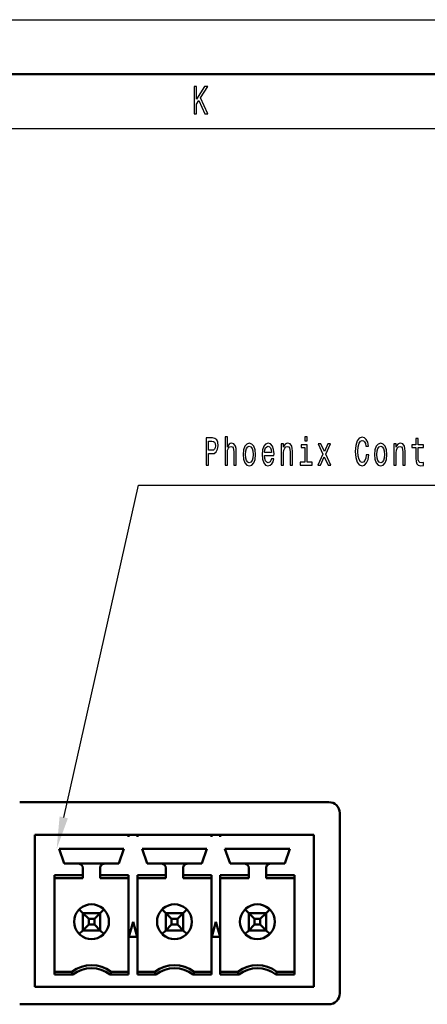
# Model space of a CAD drawing. Extents: x 0 to 1189, y 0 to 841.
# Drawn here: x 518 to 556, y 750 to 841 of the extents above; entities that cross this region are included whole.
import ezdxf

# ---------------------------------------------------------------- set-up
doc = ezdxf.new("R2010")
doc.units = 0

msp = doc.modelspace()

# ---------------------------------------------------------------- linework, layer by layer
at = {"color": 7, "lineweight": 25}
for p, q in [((0, 841), (1189, 841)), ((10, 831), (1179, 831))]:
    msp.add_line(p, q, dxfattribs=at)
at = {"color": 7, "lineweight": 50}
for p, q in [((5, 836), (1184, 836)), ((546.843, 769.013), (518.443, 769.013)), ((547.843, 768.013), (547.843, 751.413)), ((528.453, 766.013), (519.843, 766.013)), ((519.843, 766.013), (519.843, 765.813)), ((519.843, 765.813), (519.843, 752.013)), ((528.853, 766.013), (528.453, 766.013)), ((528.453, 766.013), (528.453, 765.813)), ((529.253, 766.013), (528.853, 766.013)), ((536.073, 766.013), (529.253, 766.013)), ((529.253, 766.013), (529.253, 765.813)), ((536.473, 766.013), (536.073, 766.013)), ((536.073, 766.013), (536.073, 765.813)), ((536.873, 766.013), (536.473, 766.013)), ((545.483, 766.013), (536.873, 766.013)), ((536.873, 766.013), (536.873, 765.813)), ((545.483, 766.013), (545.483, 765.813)), ((545.483, 765.813), (545.483, 752.013)), ((522.063, 764.713), (522.533, 763.353)), ((528.023, 764.713), (522.063, 764.713)), ((527.553, 763.353), (528.023, 764.713)), ((530.153, 763.353), (529.683, 764.713)), ((529.683, 764.713), (535.643, 764.713)), ((535.173, 763.353), (535.643, 764.713)), ((537.773, 763.353), (537.303, 764.713)), ((537.303, 764.713), (543.263, 764.713)), ((543.263, 764.713), (542.793, 763.353)), ((522.533, 763.353), (523.843, 763.353)), ((526.243, 763.353), (523.843, 763.353)), ((524.243, 762.953), (524.243, 762.281)), ((525.843, 762.281), (525.843, 762.953)), ((526.243, 763.353), (527.553, 763.353)), ((531.463, 763.353), (530.153, 763.353)), ((533.863, 763.353), (531.463, 763.353)), ((531.863, 762.281), (531.863, 762.953)), ((533.463, 762.281), (533.463, 762.953)), ((533.863, 763.353), (535.173, 763.353)), ((539.083, 763.353), (537.773, 763.353)), ((541.483, 763.353), (539.083, 763.353)), ((539.483, 762.281), (539.483, 762.953)), ((541.083, 762.953), (541.083, 762.281)), ((542.793, 763.353), (541.483, 763.353)), ((521.633, 762.281), (521.633, 753.145)), ((524.243, 762.281), (521.633, 762.281)), ((521.633, 762.013), (524.243, 762.013)), ((524.243, 762.013), (524.243, 762.281)), ((528.453, 762.281), (525.843, 762.281)), ((525.843, 762.281), (525.843, 762.013)), ((525.843, 762.013), (528.453, 762.013)), ((528.453, 762.281), (528.453, 753.145)), ((529.253, 753.145), (529.253, 762.281)), ((529.253, 762.281), (531.863, 762.281)), ((529.253, 762.013), (531.863, 762.013)), ((531.863, 762.013), (531.863, 762.281)), ((536.073, 762.281), (533.463, 762.281)), ((533.463, 762.281), (533.463, 762.013)), ((533.463, 762.013), (536.073, 762.013)), ((536.073, 762.281), (536.073, 753.145)), ((536.873, 753.145), (536.873, 762.281)), ((536.873, 762.281), (539.483, 762.281)), ((536.873, 762.013), (539.483, 762.013)), ((539.483, 762.013), (539.483, 762.281)), ((541.083, 762.281), (543.693, 762.281)), ((541.083, 762.281), (541.083, 762.013)), ((541.083, 762.013), (543.693, 762.013)), ((543.693, 753.145), (543.693, 762.281)), ((523.843, 759.071), (523.912, 759.144)), ((523.912, 759.144), (523.985, 759.213)), ((524.243, 758.813), (523.912, 759.144)), ((525.844, 758.813), (526.175, 759.144)), ((526.102, 759.213), (526.175, 759.144)), ((526.175, 759.144), (526.243, 759.071)), ((531.463, 759.071), (531.532, 759.144)), ((531.532, 759.144), (531.605, 759.213)), ((531.532, 759.144), (531.863, 758.813)), ((533.464, 758.813), (533.795, 759.144)), ((533.722, 759.213), (533.795, 759.144)), ((533.795, 759.144), (533.863, 759.071)), ((539.083, 759.071), (539.152, 759.144)), ((539.152, 759.144), (539.225, 759.213)), ((539.152, 759.144), (539.483, 758.813)), ((541.415, 759.144), (541.084, 758.813)), ((541.342, 759.213), (541.415, 759.144)), ((541.415, 759.144), (541.483, 759.071)), ((524.243, 758.813), (525.843, 758.813)), ((524.243, 757.213), (524.243, 758.813)), ((524.243, 758.813), (524.779, 758.277)), ((525.307, 758.277), (524.779, 758.277)), ((524.779, 758.277), (524.779, 757.749)), ((525.843, 758.813), (525.307, 758.277)), ((525.307, 757.749), (525.307, 758.277)), ((525.843, 758.813), (525.843, 757.213)), ((531.863, 758.813), (533.463, 758.813)), ((531.863, 757.213), (531.863, 758.813)), ((531.863, 758.813), (532.399, 758.277)), ((532.927, 758.277), (532.399, 758.277)), ((532.399, 758.277), (532.399, 757.749)), ((533.463, 758.813), (532.927, 758.277)), ((532.927, 757.749), (532.927, 758.277)), ((533.463, 758.813), (533.463, 757.213)), ((539.483, 757.213), (539.483, 758.813)), ((539.483, 758.813), (541.083, 758.813)), ((539.483, 758.813), (540.019, 758.277)), ((540.019, 758.277), (540.019, 757.749)), ((540.547, 758.277), (540.019, 758.277)), ((541.083, 758.813), (540.547, 758.277)), ((540.547, 757.749), (540.547, 758.277)), ((541.083, 758.813), (541.083, 757.213)), ((524.779, 757.749), (524.243, 757.213)), ((524.779, 757.749), (525.307, 757.749)), ((525.307, 757.749), (525.843, 757.213)), ((528.478, 756.613), (528.853, 758.013)), ((528.853, 758.013), (529.228, 756.613)), ((532.399, 757.749), (531.863, 757.213)), ((532.399, 757.749), (532.927, 757.749)), ((532.927, 757.749), (533.463, 757.213)), ((536.098, 756.613), (536.473, 758.013)), ((536.473, 758.013), (536.848, 756.613)), ((540.019, 757.749), (539.483, 757.213)), ((540.019, 757.749), (540.547, 757.749)), ((540.547, 757.749), (541.083, 757.213)), ((523.912, 756.882), (523.843, 756.955)), ((524.243, 757.213), (523.912, 756.882)), ((523.985, 756.813), (523.912, 756.882)), ((525.843, 757.213), (524.243, 757.213)), ((525.844, 757.213), (526.175, 756.882)), ((526.175, 756.882), (526.102, 756.813)), ((526.243, 756.955), (526.175, 756.882)), ((529.228, 756.613), (528.478, 756.613)), ((531.532, 756.882), (531.463, 756.955)), ((531.532, 756.882), (531.863, 757.213)), ((531.605, 756.813), (531.532, 756.882)), ((533.463, 757.213), (531.863, 757.213)), ((533.464, 757.213), (533.795, 756.882)), ((533.795, 756.882), (533.722, 756.813)), ((533.863, 756.955), (533.795, 756.882)), ((536.848, 756.613), (536.098, 756.613)), ((539.152, 756.882), (539.083, 756.955)), ((539.152, 756.882), (539.483, 757.213)), ((539.225, 756.813), (539.152, 756.882)), ((541.083, 757.213), (539.483, 757.213)), ((541.415, 756.882), (541.084, 757.213)), ((541.415, 756.882), (541.342, 756.813)), ((541.483, 756.955), (541.415, 756.882)), ((523.243, 753.413), (521.633, 753.413)), ((521.633, 753.145), (523.335, 753.145)), ((523.335, 753.145), (523.243, 753.413)), ((526.843, 753.413), (526.752, 753.145)), ((526.752, 753.145), (528.453, 753.145)), ((528.453, 753.413), (526.843, 753.413)), ((530.863, 753.413), (529.253, 753.413)), ((530.955, 753.145), (529.253, 753.145)), ((530.955, 753.145), (530.863, 753.413)), ((534.463, 753.413), (534.372, 753.145)), ((534.372, 753.145), (536.073, 753.145)), ((536.073, 753.413), (534.463, 753.413)), ((538.483, 753.413), (536.873, 753.413)), ((538.575, 753.145), (536.873, 753.145)), ((538.575, 753.145), (538.483, 753.413)), ((542.083, 753.413), (541.992, 753.145)), ((543.693, 753.145), (541.992, 753.145)), ((543.693, 753.413), (542.083, 753.413)), ((545.483, 752.013), (519.843, 752.013)), ((546.843, 750.413), (518.443, 750.413))]:
    msp.add_line(p, q, dxfattribs=at)
at = {"color": 7, "lineweight": 25}
for points in [[(534.468, 832.35), (534.694, 832.35), (534.694, 833.24), (534.895, 833.557), (535.465, 832.35), (535.74, 832.35), (535.054, 833.798), (535.72, 834.85), (535.421, 834.85), (534.694, 833.694), (534.694, 834.85), (534.468, 834.85)], [(537.307, 800.028), (537.522, 800.028), (537.522, 801.145), (537.544, 801.401), (537.615, 801.588), (537.725, 801.703), (537.872, 801.747), (537.99, 801.711), (538.063, 801.613), (538.1, 801.451), (538.112, 801.235), (538.112, 800.028), (538.328, 800.028), (538.328, 801.3), (538.318, 801.556), (538.274, 801.768), (538.13, 801.963), (537.904, 802.031), (537.782, 802.006), (537.676, 801.938), (537.588, 801.83), (537.522, 801.682), (537.522, 802.615), (537.307, 802.615)], [(544.871, 802.615), (544.644, 802.615), (544.644, 802.255), (544.871, 802.255)], [(535.572, 800.028), (535.797, 800.028), (535.797, 801.084), (536.047, 801.084), (536.3, 801.102), (536.5, 801.228), (536.63, 801.473), (536.674, 801.808), (536.64, 802.118), (536.542, 802.345), (536.38, 802.482), (536.16, 802.528), (535.572, 802.528)], [(536.099, 802.222), (536.246, 802.201), (536.354, 802.132), (536.417, 802.006), (536.439, 801.808), (536.415, 801.599), (536.349, 801.473), (536.236, 801.408), (536.082, 801.39), (535.797, 801.39), (535.797, 802.222)], [(538.967, 800.994), (539.007, 800.554), (539.119, 800.23), (539.298, 800.028), (539.538, 799.96), (539.776, 800.028), (539.955, 800.227), (540.067, 800.551), (540.109, 800.994), (540.067, 801.433), (539.955, 801.761), (539.776, 801.959), (539.538, 802.031), (539.298, 801.959), (539.119, 801.758), (539.007, 801.433)], [(539.188, 800.997), (539.21, 801.322), (539.279, 801.556), (539.389, 801.7), (539.538, 801.75), (539.685, 801.7), (539.795, 801.559), (539.864, 801.322), (539.888, 800.997), (539.864, 800.67), (539.795, 800.432), (539.685, 800.288), (539.538, 800.241), (539.389, 800.288), (539.279, 800.432), (539.21, 800.67)], [(540.944, 800.904), (541.807, 800.904), (541.809, 801.051), (541.77, 801.466), (541.662, 801.776), (541.491, 801.963), (541.263, 802.031), (541.04, 801.959), (540.868, 801.758), (540.758, 801.43), (540.719, 800.997), (540.756, 800.554), (540.866, 800.23), (541.035, 800.028), (541.255, 799.96), (541.447, 800.007), (541.603, 800.129), (541.719, 800.324), (541.785, 800.583), (541.572, 800.583), (541.527, 800.439), (541.464, 800.331), (541.282, 800.245), (541.143, 800.284), (541.037, 800.41), (540.969, 800.616), (540.944, 800.893)], [(540.944, 801.17), (540.971, 801.419), (541.037, 801.603), (541.138, 801.714), (541.27, 801.754), (541.4, 801.714), (541.5, 801.603), (541.562, 801.419), (541.584, 801.17)], [(542.48, 800.028), (542.696, 800.028), (542.696, 801.145), (542.718, 801.401), (542.789, 801.588), (542.899, 801.703), (543.046, 801.747), (543.164, 801.711), (543.237, 801.613), (543.274, 801.451), (543.286, 801.235), (543.286, 800.028), (543.502, 800.028), (543.502, 801.3), (543.492, 801.556), (543.448, 801.768), (543.303, 801.963), (543.078, 802.031), (542.953, 802.006), (542.848, 801.938), (542.757, 801.822), (542.686, 801.667), (542.686, 801.963), (542.48, 801.963)], [(544.864, 800.295), (544.864, 801.898), (544.31, 801.898), (544.31, 801.628), (544.648, 801.628), (544.648, 800.295), (544.208, 800.295), (544.208, 800.028), (545.31, 800.028), (545.31, 800.295)], [(546.086, 800.028), (546.425, 800.781), (546.772, 800.028), (547.032, 800.028), (546.562, 801.026), (547.005, 801.963), (546.755, 801.963), (546.434, 801.26), (546.113, 801.963), (545.859, 801.963), (546.295, 801.023), (545.834, 800.028)], [(550.283, 800.958), (550.234, 800.655), (550.153, 800.439), (550.04, 800.306), (549.908, 800.263), (549.749, 800.327), (549.624, 800.522), (549.541, 800.839), (549.514, 801.278), (549.541, 801.714), (549.622, 802.035), (549.746, 802.229), (549.908, 802.298), (550.026, 802.262), (550.126, 802.161), (550.205, 801.999), (550.258, 801.776), (550.491, 801.776), (550.418, 802.118), (550.29, 802.377), (550.116, 802.539), (549.908, 802.597), (549.648, 802.507), (549.45, 802.255), (549.323, 801.84), (549.279, 801.278), (549.323, 800.716), (549.45, 800.302), (549.648, 800.046), (549.908, 799.96), (550.136, 800.028), (550.32, 800.219), (550.449, 800.533), (550.518, 800.958)], [(551.04, 800.994), (551.079, 800.554), (551.192, 800.23), (551.371, 800.028), (551.611, 799.96), (551.848, 800.028), (552.027, 800.227), (552.14, 800.551), (552.181, 800.994), (552.14, 801.433), (552.027, 801.761), (551.848, 801.959), (551.611, 802.031), (551.371, 801.959), (551.192, 801.758), (551.079, 801.433)], [(551.26, 800.997), (551.282, 801.322), (551.351, 801.556), (551.461, 801.7), (551.611, 801.75), (551.758, 801.7), (551.868, 801.559), (551.937, 801.322), (551.961, 800.997), (551.937, 800.67), (551.868, 800.432), (551.758, 800.288), (551.611, 800.241), (551.461, 800.288), (551.351, 800.432), (551.282, 800.67)], [(552.828, 800.028), (553.044, 800.028), (553.044, 801.145), (553.066, 801.401), (553.137, 801.588), (553.247, 801.703), (553.394, 801.747), (553.512, 801.711), (553.585, 801.613), (553.622, 801.451), (553.634, 801.235), (553.634, 800.028), (553.85, 800.028), (553.85, 801.3), (553.84, 801.556), (553.796, 801.768), (553.651, 801.963), (553.426, 802.031), (553.301, 802.006), (553.196, 801.938), (553.105, 801.822), (553.034, 801.667), (553.034, 801.963), (552.828, 801.963)], [(554.842, 801.628), (554.842, 800.659), (554.857, 800.345), (554.925, 800.129), (555.062, 800.003), (555.295, 799.96), (555.55, 799.978), (555.55, 800.252), (555.364, 800.23), (555.195, 800.259), (555.104, 800.349), (555.065, 800.5), (555.058, 800.713), (555.058, 801.628), (555.55, 801.628), (555.55, 801.898), (555.058, 801.898), (555.058, 802.464), (554.842, 802.464), (554.842, 801.898), (554.47, 801.898), (554.47, 801.628)]]:
    msp.add_lwpolyline(points, close=True, dxfattribs=at)
msp.add_lwpolyline([(522.49, 767.615), (529.352, 798.178), (592.015, 798.178)], dxfattribs=at)
at = {"color": 7, "lineweight": 50}
for centre, radius, start, end in [((546.843, 768.013), 1, 0, 90), ((523.843, 762.953), 0.4, 0, 90), ((526.243, 762.953), 0.4, 90, 180.00001), ((531.463, 762.953), 0.4, 0, 90), ((533.863, 762.953), 0.4, 90, 180.00001), ((539.083, 762.953), 0.4, 0, 90), ((541.483, 762.953), 0.4, 90, 180.00001), ((525.043, 758.013), 1.6, 48.59038, 131.40963), ((532.663, 758.013), 1.6, 48.59038, 131.40963), ((540.283, 758.013), 1.6, 48.59038, 131.40963), ((525.043, 758.013), 1.6, 138.59037, 221.40963), ((525.043, 758.013), 1.6, 318.59038, 41.40962), ((532.663, 758.013), 1.6, 138.59037, 221.40963), ((532.663, 758.013), 1.6, 318.59038, 41.40962), ((540.283, 758.013), 1.6, 138.59037, 221.40963), ((540.283, 758.013), 1.6, 318.59038, 41.40962), ((525.043, 758.013), 1.6, 228.59038, 311.40963), ((532.663, 758.013), 1.6, 228.59038, 311.40963), ((540.283, 758.013), 1.6, 228.59038, 311.40963), ((525.043, 751.013), 3, 53.1301, 126.8699), ((525.043, 751.013), 2.732, 51.29582, 128.70418), ((532.663, 751.013), 3, 53.1301, 126.8699), ((532.663, 751.013), 2.732, 51.29582, 128.70418), ((540.283, 751.013), 3, 53.1301, 126.8699), ((540.283, 751.013), 2.732, 51.29582, 128.70418), ((546.843, 751.413), 1, 270, 360)]:
    msp.add_arc(centre, radius, start, end, dxfattribs=at)
at = {"color": 7, "lineweight": 25}
msp.add_solid([(522.108, 767.701), (521.838, 764.713), (522.872, 767.529)], dxfattribs=at)

doc.saveas('drawing.dxf')
